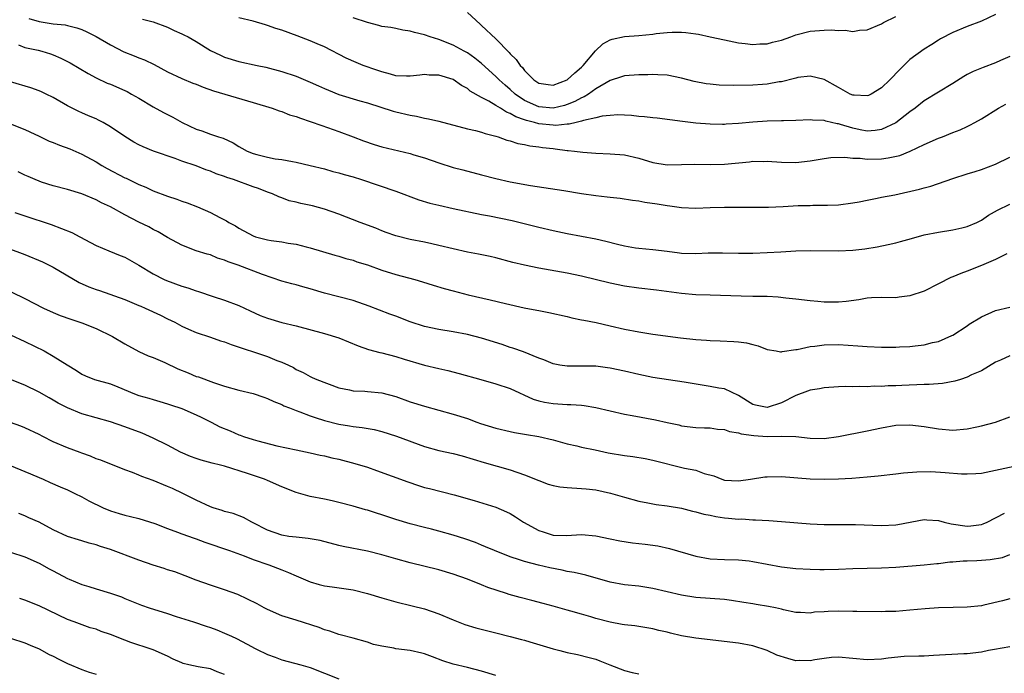
# Model space of a CAD drawing. Units: inches. Extents: x 2538000 to 2541000, y 1557000 to 1560000.
# Drawn here: x 2538540 to 2538678, y 1557946 to 1558037 of the extents above; entities that cross this region are included whole.
import ezdxf

# ---------------------------------------------------------------- set-up
doc = ezdxf.new("R2010")
doc.units = ezdxf.units.IN
doc.header["$MEASUREMENT"] = 0
doc.layers.add('LD25381557_2ft', color=221, linetype='Continuous')

msp = doc.modelspace()

# ---------------------------------------------------------------- linework, layer by layer
at = {"layer": 'LD25381557_2ft'}
for points, elevation in [([(2538677, 1558038.16), (2538675, 1558037.23), (2538673, 1558036.46), (2538671, 1558035.64), (2538669.28, 1558034.72), (2538669, 1558034.55), (2538668.07, 1558033.93), (2538667, 1558033.3), (2538665, 1558031.85), (2538663.56, 1558030.44), (2538662.17, 1558029), (2538661, 1558027.85), (2538659.58, 1558027), (2538659.2, 1558026.8), (2538659, 1558026.74), (2538657.18, 1558026.82), (2538657, 1558026.84), (2538656.62, 1558027), (2538655, 1558027.89), (2538653, 1558029.05), (2538651, 1558029.51), (2538649.29, 1558029.29), (2538649, 1558029.23), (2538648.83, 1558029.17), (2538647, 1558028.72), (2538646.69, 1558028.69), (2538645, 1558028.37), (2538644.34, 1558028.34), (2538643, 1558028.24), (2538640.21, 1558028.21), (2538638.26, 1558028.26), (2538637, 1558028.38), (2538636.44, 1558028.44), (2538634.77, 1558028.77), (2538633, 1558029.24), (2538631, 1558029.62), (2538629.7, 1558029.7), (2538629, 1558029.72), (2538628.3, 1558029.7), (2538627, 1558029.69), (2538625, 1558029.56), (2538624.59, 1558029.41), (2538623, 1558028.9), (2538621, 1558027.72), (2538619.98, 1558027), (2538619.38, 1558026.62), (2538619, 1558026.47), (2538618.06, 1558025.94), (2538617, 1558025.52), (2538616.61, 1558025.39), (2538615, 1558025.03), (2538613, 1558025.22), (2538611, 1558026.11), (2538609.69, 1558027), (2538609, 1558027.65), (2538608.27, 1558028.26), (2538607.46, 1558029), (2538607, 1558029.47), (2538605, 1558031.29), (2538604.04, 1558032.04), (2538603, 1558032.77), (2538602.55, 1558033), (2538601, 1558033.86), (2538599, 1558034.64), (2538597.81, 1558035), (2538597, 1558035.27), (2538595.61, 1558035.62), (2538595, 1558035.8), (2538593.96, 1558035.96), (2538593, 1558036.17), (2538592.3, 1558036.3), (2538591, 1558036.48), (2538590.6, 1558036.6), (2538589, 1558037), (2538587, 1558037.66)], 8390), ([(2538603, 1558038.43), (2538604.77, 1558036.77), (2538605, 1558036.59), (2538607, 1558034.71), (2538608.84, 1558032.84), (2538609, 1558032.65), (2538609.83, 1558031.83), (2538610.41, 1558031), (2538610.7, 1558030.7), (2538611, 1558030.31), (2538612.33, 1558029), (2538613, 1558028.53), (2538614.31, 1558028.31), (2538615, 1558028.22), (2538617, 1558028.99), (2538618.04, 1558029.96), (2538619, 1558030.77), (2538619.24, 1558031), (2538620.95, 1558033.05), (2538621.98, 1558034.02), (2538623, 1558034.6), (2538623.3, 1558034.7), (2538625, 1558035.07), (2538627, 1558035.2), (2538629, 1558035.39), (2538629.46, 1558035.46), (2538631, 1558035.62), (2538631.67, 1558035.67), (2538633, 1558035.67), (2538633.61, 1558035.61), (2538635, 1558035.43), (2538635.37, 1558035.37), (2538637.03, 1558035.03), (2538639, 1558034.59), (2538641, 1558034.18), (2538641.91, 1558034.09), (2538643, 1558033.93), (2538643.98, 1558034.02), (2538645, 1558034.02), (2538645.75, 1558034.25), (2538647, 1558034.53), (2538648.31, 1558035), (2538649, 1558035.27), (2538651, 1558035.81), (2538653, 1558035.96), (2538653.98, 1558035.98), (2538655, 1558035.88), (2538655.94, 1558035.94), (2538657, 1558035.78), (2538657.95, 1558035.95), (2538659, 1558035.98), (2538661, 1558036.82), (2538661.29, 1558037), (2538663, 1558037.87)], 8392), ([(2538541.58, 1558037.58), (2538543, 1558037.15), (2538545, 1558036.85), (2538546.68, 1558036.68), (2538547, 1558036.59), (2538548.29, 1558036.29), (2538549, 1558036.02), (2538549.71, 1558035.71), (2538551, 1558035.06), (2538553, 1558033.87), (2538554.89, 1558032.89), (2538556.34, 1558032.34), (2538557, 1558032.05), (2538557.78, 1558031.78), (2538559.13, 1558031.13), (2538561, 1558030.11), (2538563, 1558029.16), (2538564.54, 1558028.54), (2538565, 1558028.38), (2538565.97, 1558027.97), (2538567.46, 1558027.46), (2538573, 1558025.82), (2538575.65, 1558025), (2538576.62, 1558024.62), (2538577, 1558024.53), (2538578.1, 1558024.1), (2538579, 1558023.84), (2538579.61, 1558023.61), (2538581, 1558023.16), (2538582.59, 1558022.59), (2538585, 1558021.75), (2538587, 1558021.02), (2538588.45, 1558020.45), (2538589.93, 1558019.93), (2538591, 1558019.61), (2538595, 1558018.65), (2538595.52, 1558018.48), (2538597, 1558018.04), (2538599, 1558017.35), (2538601, 1558016.72), (2538602.35, 1558016.35), (2538605, 1558015.69), (2538607, 1558015.14), (2538609, 1558014.69), (2538611.83, 1558014.17), (2538616.52, 1558013.48), (2538619, 1558013.07), (2538621, 1558012.77), (2538622.6, 1558012.6), (2538623, 1558012.54), (2538624.38, 1558012.38), (2538626.12, 1558012.12), (2538627, 1558012.01), (2538627.85, 1558011.85), (2538629.6, 1558011.6), (2538631, 1558011.36), (2538631.34, 1558011.34), (2538633, 1558011.09), (2538635, 1558011.02), (2538637, 1558011.09), (2538639, 1558011.13), (2538643.12, 1558011.12), (2538645.16, 1558011.16), (2538647.24, 1558011.24), (2538649.35, 1558011.35), (2538651, 1558011.39), (2538651.41, 1558011.41), (2538653, 1558011.4), (2538653.43, 1558011.43), (2538655, 1558011.46), (2538657, 1558011.74), (2538657.9, 1558011.9), (2538659, 1558012.14), (2538660.38, 1558012.38), (2538661, 1558012.52), (2538662.89, 1558012.89), (2538666.34, 1558013.66), (2538667, 1558013.85), (2538667.94, 1558014.06), (2538671, 1558015.15), (2538673, 1558015.8), (2538674.14, 1558016.14), (2538675, 1558016.42), (2538677, 1558017.16), (2538679, 1558018.17)], 8384), ([(2538557.49, 1558037.49), (2538559, 1558037.11), (2538561, 1558036.39), (2538561.91, 1558035.91), (2538563, 1558035.44), (2538563.29, 1558035.29), (2538563.88, 1558035), (2538565, 1558034.34), (2538567, 1558033.11), (2538568.42, 1558032.42), (2538569, 1558032.16), (2538571, 1558031.57), (2538573.55, 1558031), (2538574.76, 1558030.76), (2538577, 1558030.17), (2538579, 1558029.49), (2538581, 1558028.68), (2538582.13, 1558028.13), (2538583, 1558027.77), (2538583.53, 1558027.53), (2538585, 1558026.92), (2538587.95, 1558026.05), (2538589, 1558025.77), (2538592.6, 1558024.6), (2538593, 1558024.48), (2538595, 1558024.02), (2538595.88, 1558023.88), (2538597, 1558023.62), (2538597.54, 1558023.54), (2538599, 1558023.19), (2538603, 1558022.14), (2538604.12, 1558021.88), (2538605, 1558021.66), (2538605.48, 1558021.48), (2538607, 1558021.11), (2538607.33, 1558021), (2538608.54, 1558020.54), (2538609, 1558020.42), (2538610.06, 1558020.06), (2538611, 1558019.91), (2538611.74, 1558019.74), (2538613, 1558019.6), (2538613.52, 1558019.52), (2538615, 1558019.34), (2538615.32, 1558019.32), (2538617, 1558019.1), (2538617.1, 1558019.1), (2538617.99, 1558019), (2538619.15, 1558018.85), (2538621, 1558018.7), (2538623, 1558018.62), (2538625, 1558018.46), (2538627, 1558018), (2538629, 1558017.39), (2538631, 1558017.07), (2538633, 1558017.1), (2538634.84, 1558017.16), (2538637, 1558017.14), (2538639, 1558017.17), (2538642.5, 1558017.5), (2538643, 1558017.58), (2538644.44, 1558017.56), (2538645, 1558017.58), (2538647, 1558017.43), (2538649, 1558017.41), (2538651, 1558017.65), (2538653, 1558017.98), (2538653.91, 1558018.09), (2538655.86, 1558018.14), (2538657, 1558018.01), (2538658.01, 1558017.99), (2538659, 1558017.87), (2538661, 1558017.92), (2538661.96, 1558018.04), (2538663.6, 1558018.4), (2538665.03, 1558018.97), (2538667, 1558019.9), (2538669, 1558020.8), (2538669.54, 1558021), (2538671, 1558021.6), (2538672.02, 1558021.98), (2538673, 1558022.46), (2538673.38, 1558022.62), (2538674.08, 1558023), (2538675, 1558023.54), (2538677.38, 1558025), (2538678.41, 1558025.59)], 8386), ([(2538679, 1558032.27), (2538677.68, 1558031.68), (2538677, 1558031.35), (2538675.27, 1558030.73), (2538673.85, 1558030.15), (2538673, 1558029.72), (2538672.54, 1558029.46), (2538671, 1558028.47), (2538669, 1558027.26), (2538667, 1558026.02), (2538665.72, 1558025), (2538665, 1558024.48), (2538663.04, 1558022.96), (2538661, 1558022.02), (2538660.12, 1558021.88), (2538659, 1558021.81), (2538658.01, 1558021.99), (2538657, 1558022.19), (2538655.27, 1558022.73), (2538655, 1558022.8), (2538654.81, 1558022.81), (2538653.19, 1558023.19), (2538653, 1558023.27), (2538651.33, 1558023.33), (2538651, 1558023.38), (2538649, 1558023.3), (2538647.26, 1558023.26), (2538647, 1558023.24), (2538645, 1558023.19), (2538643, 1558023.05), (2538641, 1558022.85), (2538639.24, 1558022.76), (2538639, 1558022.73), (2538638.74, 1558022.74), (2538637, 1558022.78), (2538635, 1558022.93), (2538633.14, 1558023.14), (2538629.6, 1558023.6), (2538629, 1558023.65), (2538627.81, 1558023.81), (2538627, 1558023.87), (2538625.98, 1558023.98), (2538625, 1558024.03), (2538624.06, 1558024.06), (2538623, 1558024), (2538621.88, 1558023.88), (2538621, 1558023.66), (2538619.28, 1558023.28), (2538619, 1558023.17), (2538618.22, 1558023), (2538617.25, 1558022.75), (2538617, 1558022.75), (2538615.4, 1558022.6), (2538615, 1558022.61), (2538613, 1558022.83), (2538612.4, 1558023), (2538611.27, 1558023.27), (2538611, 1558023.38), (2538609.79, 1558023.79), (2538609, 1558024.29), (2538608.47, 1558024.47), (2538607.66, 1558025), (2538607, 1558025.41), (2538606.01, 1558025.99), (2538605, 1558026.49), (2538603.41, 1558027.41), (2538603, 1558027.75), (2538602.18, 1558028.18), (2538601, 1558029.02), (2538599, 1558029.63), (2538597.66, 1558029.66), (2538597, 1558029.72), (2538596.34, 1558029.66), (2538595, 1558029.51), (2538594.49, 1558029.51), (2538593, 1558029.57), (2538592.24, 1558029.76), (2538591, 1558030.1), (2538590.32, 1558030.32), (2538588.42, 1558031), (2538587.41, 1558031.41), (2538586.04, 1558032.04), (2538583, 1558033.59), (2538581.97, 1558034.03), (2538581, 1558034.47), (2538579.16, 1558035.16), (2538577, 1558035.93), (2538576.19, 1558036.19), (2538575, 1558036.62), (2538574.7, 1558036.7), (2538573, 1558037.22), (2538571, 1558037.68)], 8388), ([(2538540.11, 1558033.89), (2538541, 1558033.54), (2538542.86, 1558033.14), (2538543.39, 1558033), (2538544.62, 1558032.62), (2538545, 1558032.49), (2538546.04, 1558032.04), (2538547.37, 1558031.37), (2538549.87, 1558029.87), (2538551, 1558029.25), (2538552.54, 1558028.54), (2538553, 1558028.36), (2538555, 1558027.48), (2538555.33, 1558027.33), (2538555.94, 1558027), (2538557, 1558026.4), (2538559, 1558025.22), (2538560.43, 1558024.43), (2538561.75, 1558023.75), (2538563.04, 1558023), (2538565, 1558022.06), (2538565.82, 1558021.82), (2538567, 1558021.38), (2538568.14, 1558021), (2538568.8, 1558020.8), (2538570.17, 1558020.17), (2538571, 1558019.64), (2538571.42, 1558019.42), (2538572.13, 1558019), (2538573, 1558018.64), (2538573.49, 1558018.51), (2538575, 1558018.14), (2538576.08, 1558017.92), (2538577, 1558017.81), (2538578.48, 1558017.52), (2538579, 1558017.46), (2538580.99, 1558016.99), (2538583, 1558016.49), (2538584.16, 1558016.16), (2538585, 1558015.97), (2538585.74, 1558015.74), (2538587, 1558015.38), (2538588.15, 1558015), (2538593, 1558013.36), (2538596.19, 1558012.19), (2538597.72, 1558011.72), (2538599, 1558011.4), (2538601, 1558010.96), (2538605, 1558010.12), (2538606.08, 1558009.92), (2538609.26, 1558009.26), (2538613, 1558008.33), (2538615, 1558007.87), (2538617, 1558007.44), (2538621, 1558006.72), (2538622.39, 1558006.39), (2538624.04, 1558005.96), (2538625, 1558005.73), (2538626.54, 1558005.46), (2538627, 1558005.4), (2538629, 1558005.21), (2538631, 1558004.96), (2538632.72, 1558004.72), (2538633, 1558004.69), (2538635, 1558004.64), (2538636.74, 1558004.74), (2538638.76, 1558004.76), (2538641, 1558004.7), (2538643, 1558004.7), (2538645, 1558004.78), (2538646.89, 1558004.89), (2538649, 1558005), (2538651, 1558005.05), (2538655, 1558005.03), (2538657, 1558005.12), (2538658.68, 1558005.31), (2538660.42, 1558005.58), (2538661.93, 1558005.93), (2538663, 1558006.14), (2538663.69, 1558006.31), (2538665.23, 1558006.77), (2538667, 1558007.25), (2538669, 1558007.65), (2538671, 1558007.96), (2538672.26, 1558008.26), (2538673, 1558008.42), (2538674.36, 1558009), (2538675, 1558009.33), (2538676, 1558010), (2538677.27, 1558010.73), (2538679, 1558011.55)], 8382), ([(2538678.58, 1558004.58), (2538677, 1558003.81), (2538675.02, 1558002.98), (2538673, 1558002.18), (2538672.14, 1558001.86), (2538671, 1558001.38), (2538670.72, 1558001.28), (2538669, 1558000.38), (2538667, 1557999.38), (2538665, 1557998.69), (2538663.48, 1557998.52), (2538663, 1557998.45), (2538661, 1557998.5), (2538659.59, 1557998.41), (2538659, 1557998.4), (2538657.83, 1557998.17), (2538656.07, 1557997.93), (2538655, 1557997.81), (2538653, 1557997.81), (2538652.09, 1557997.91), (2538651, 1557998), (2538649, 1557998.26), (2538647.62, 1557998.38), (2538646.53, 1557998.53), (2538645, 1557998.61), (2538643.38, 1557998.62), (2538643, 1557998.64), (2538641.35, 1557998.65), (2538637, 1557998.79), (2538635, 1557998.86), (2538633, 1557999.03), (2538629.49, 1557999.49), (2538627, 1557999.77), (2538625, 1558000.08), (2538623, 1558000.5), (2538619, 1558001.46), (2538617, 1558001.89), (2538613, 1558002.61), (2538611.01, 1558003.01), (2538609.39, 1558003.39), (2538607, 1558004.02), (2538606.21, 1558004.21), (2538604.55, 1558004.55), (2538603, 1558004.83), (2538601, 1558005.28), (2538599, 1558005.79), (2538598.02, 1558006.02), (2538597, 1558006.25), (2538595, 1558006.62), (2538593, 1558007.11), (2538591.61, 1558007.61), (2538591, 1558007.82), (2538590.18, 1558008.18), (2538587.96, 1558009), (2538585, 1558010.15), (2538583, 1558010.84), (2538581.31, 1558011.31), (2538579.66, 1558011.66), (2538579, 1558011.84), (2538578.05, 1558012.05), (2538577, 1558012.44), (2538576.57, 1558012.57), (2538575.68, 1558013), (2538575, 1558013.25), (2538573.74, 1558013.74), (2538573, 1558013.99), (2538570.25, 1558015), (2538569.3, 1558015.3), (2538569, 1558015.43), (2538567.82, 1558015.82), (2538567, 1558016.17), (2538566.37, 1558016.37), (2538565, 1558016.91), (2538563, 1558017.6), (2538562.05, 1558017.95), (2538559.01, 1558019.01), (2538557.58, 1558019.58), (2538557, 1558019.87), (2538556.26, 1558020.26), (2538555, 1558021.04), (2538553, 1558022.41), (2538551.97, 1558023), (2538551.34, 1558023.34), (2538551, 1558023.5), (2538549.94, 1558023.94), (2538549, 1558024.38), (2538548.56, 1558024.56), (2538547, 1558025.34), (2538545, 1558026.49), (2538544.01, 1558027), (2538543.32, 1558027.32), (2538543, 1558027.45), (2538541.85, 1558027.85), (2538539, 1558028.69)], 8380), ([(2538539, 1558022.81), (2538541, 1558022.03), (2538541.69, 1558021.69), (2538543, 1558021.1), (2538544.41, 1558020.41), (2538545, 1558020.21), (2538545.85, 1558019.85), (2538547.31, 1558019.31), (2538549, 1558018.56), (2538551, 1558017.5), (2538551.79, 1558017), (2538552.55, 1558016.56), (2538555, 1558015.27), (2538555.19, 1558015.19), (2538557, 1558014.32), (2538557.96, 1558013.96), (2538559, 1558013.45), (2538561, 1558012.69), (2538562.28, 1558012.28), (2538563, 1558012), (2538563.75, 1558011.75), (2538565.18, 1558011.18), (2538567, 1558010.37), (2538568.31, 1558009.69), (2538569.24, 1558009.24), (2538569.6, 1558009), (2538570.52, 1558008.52), (2538571, 1558008.21), (2538573, 1558007.11), (2538573.33, 1558007), (2538575, 1558006.58), (2538575.52, 1558006.48), (2538577, 1558006.28), (2538577.91, 1558006.09), (2538579, 1558005.94), (2538580.44, 1558005.56), (2538581, 1558005.45), (2538584.43, 1558004.43), (2538585, 1558004.27), (2538585.96, 1558003.96), (2538587, 1558003.69), (2538587.5, 1558003.5), (2538589, 1558003.04), (2538591, 1558002.32), (2538593, 1558001.68), (2538595.62, 1558001), (2538596.69, 1558000.69), (2538598.21, 1558000.21), (2538599.75, 1557999.75), (2538601, 1557999.41), (2538603.13, 1557998.87), (2538606.17, 1557998.17), (2538608.36, 1557997.64), (2538610.95, 1557997.05), (2538612.71, 1557996.71), (2538613, 1557996.64), (2538614.39, 1557996.39), (2538617, 1557995.8), (2538617.64, 1557995.64), (2538619, 1557995.37), (2538619.29, 1557995.29), (2538621.04, 1557994.96), (2538623, 1557994.53), (2538625, 1557994.06), (2538627, 1557993.65), (2538629, 1557993.34), (2538632.84, 1557992.84), (2538635, 1557992.6), (2538636.51, 1557992.51), (2538637, 1557992.45), (2538638.41, 1557992.41), (2538640.31, 1557992.31), (2538641, 1557992.25), (2538642.11, 1557992.11), (2538643, 1557991.87), (2538643.72, 1557991.72), (2538645, 1557991.21), (2538646.25, 1557991), (2538646.88, 1557990.88), (2538647, 1557990.87), (2538647.09, 1557990.91), (2538649, 1557991.18), (2538649.19, 1557991.19), (2538651, 1557991.59), (2538651.65, 1557991.65), (2538653, 1557991.86), (2538655, 1557991.91), (2538657.71, 1557991.71), (2538659, 1557991.59), (2538661, 1557991.5), (2538663, 1557991.5), (2538663.55, 1557991.55), (2538665, 1557991.6), (2538665.72, 1557991.72), (2538667, 1557991.84), (2538668.15, 1557992.15), (2538669, 1557992.33), (2538670.87, 1557993.13), (2538671, 1557993.2), (2538673, 1557994.52), (2538673.28, 1557994.72), (2538675, 1557995.79), (2538677, 1557996.65), (2538679, 1557997.13)], 8378), ([(2538679, 1557990.29), (2538677.69, 1557989.69), (2538677, 1557989.41), (2538675, 1557988.21), (2538673.62, 1557987.62), (2538673, 1557987.29), (2538672.06, 1557987), (2538671.27, 1557986.73), (2538669.57, 1557986.43), (2538667.7, 1557986.3), (2538667, 1557986.29), (2538663.84, 1557986.16), (2538663, 1557986.1), (2538661.92, 1557986.08), (2538661, 1557986.02), (2538659.97, 1557986.03), (2538659, 1557985.98), (2538657.99, 1557986.01), (2538657, 1557985.97), (2538656.01, 1557985.99), (2538655, 1557985.96), (2538653, 1557985.84), (2538652.32, 1557985.68), (2538651, 1557985.5), (2538650.65, 1557985.35), (2538649, 1557984.75), (2538647, 1557983.72), (2538645, 1557983.04), (2538643.38, 1557983.38), (2538643, 1557983.5), (2538641, 1557984.75), (2538639, 1557985.66), (2538638.22, 1557985.78), (2538637, 1557986.02), (2538633.39, 1557986.61), (2538629, 1557987.26), (2538627, 1557987.67), (2538625, 1557988.14), (2538623, 1557988.58), (2538622.64, 1557988.64), (2538621, 1557988.85), (2538620.86, 1557988.86), (2538619, 1557988.87), (2538617, 1557988.84), (2538615.94, 1557989), (2538615, 1557989.16), (2538613.72, 1557989.72), (2538613, 1557989.98), (2538610.85, 1557990.85), (2538609.37, 1557991.37), (2538609, 1557991.48), (2538607.87, 1557991.87), (2538605, 1557992.78), (2538603, 1557993.29), (2538601, 1557993.68), (2538599, 1557993.99), (2538597, 1557994.42), (2538595, 1557995.07), (2538593, 1557995.84), (2538592.14, 1557996.14), (2538589.26, 1557997.26), (2538587, 1557998.04), (2538585, 1557998.58), (2538583, 1557999.09), (2538581, 1557999.68), (2538579.96, 1557999.96), (2538579, 1558000.26), (2538578.39, 1558000.39), (2538577, 1558000.79), (2538574.32, 1558001.68), (2538570.89, 1558003), (2538569.49, 1558003.49), (2538569, 1558003.72), (2538568.01, 1558004.01), (2538567, 1558004.44), (2538566.55, 1558004.55), (2538565.03, 1558005.03), (2538563, 1558005.8), (2538561, 1558006.9), (2538559.68, 1558007.68), (2538559, 1558008.01), (2538558.36, 1558008.36), (2538557, 1558009.04), (2538555, 1558010.08), (2538553, 1558011.2), (2538551.77, 1558011.77), (2538551, 1558012.19), (2538548.97, 1558013.03), (2538547, 1558013.61), (2538545, 1558014.13), (2538543.34, 1558014.66), (2538543, 1558014.78), (2538542.47, 1558015), (2538541.46, 1558015.46), (2538541, 1558015.63), (2538540.08, 1558016.08)], 8376), ([(2538539.61, 1558010.39), (2538541, 1558009.91), (2538544.69, 1558008.69), (2538546.15, 1558008.15), (2538547.57, 1558007.57), (2538548.73, 1558007), (2538550.21, 1558006.21), (2538551, 1558005.75), (2538552.78, 1558005), (2538554.36, 1558004.36), (2538555, 1558004.13), (2538557, 1558003.02), (2538559, 1558001.81), (2538560.53, 1558001), (2538560.85, 1558000.85), (2538563, 1558000.06), (2538563.84, 1557999.84), (2538565, 1557999.42), (2538565.34, 1557999.34), (2538567.38, 1557998.62), (2538569, 1557998.1), (2538571, 1557997.34), (2538572.59, 1557996.59), (2538573.97, 1557995.97), (2538575, 1557995.57), (2538577.03, 1557994.97), (2538579, 1557994.5), (2538583, 1557993.44), (2538585, 1557992.81), (2538587.7, 1557991.7), (2538589.17, 1557991.17), (2538590.75, 1557990.75), (2538591, 1557990.7), (2538593, 1557990.21), (2538594.15, 1557989.85), (2538597, 1557988.99), (2538599, 1557988.53), (2538600.25, 1557988.25), (2538601.85, 1557987.85), (2538604.87, 1557987), (2538607, 1557986.38), (2538609, 1557985.71), (2538612.23, 1557984.23), (2538613, 1557984), (2538613.8, 1557983.8), (2538615, 1557983.61), (2538617, 1557983.5), (2538617.5, 1557983.5), (2538619, 1557983.38), (2538619.35, 1557983.35), (2538621, 1557983.07), (2538623, 1557982.58), (2538625, 1557982.12), (2538626.06, 1557981.94), (2538629.35, 1557981.35), (2538631, 1557980.97), (2538632.62, 1557980.62), (2538633, 1557980.51), (2538635, 1557980.28), (2538636.22, 1557980.22), (2538637, 1557980.21), (2538638.04, 1557980.04), (2538639, 1557979.97), (2538639.71, 1557979.71), (2538641, 1557979.5), (2538641.37, 1557979.37), (2538643.12, 1557979.12), (2538645, 1557979), (2538647.04, 1557979.04), (2538649, 1557978.99), (2538651, 1557978.77), (2538653, 1557978.73), (2538655, 1557979), (2538659, 1557979.78), (2538661, 1557980.21), (2538663, 1557980.57), (2538665, 1557980.65), (2538667, 1557980.42), (2538669, 1557980.05), (2538671, 1557979.89), (2538673, 1557980.09), (2538674.35, 1557980.35), (2538675, 1557980.5), (2538677, 1557980.99), (2538679, 1557981.76)], 8374), ([(2538538.61, 1558005.39), (2538541, 1558004.5), (2538543.48, 1558003.48), (2538545, 1558002.73), (2538548.6, 1558000.6), (2538549.99, 1557999.99), (2538551, 1557999.59), (2538551.45, 1557999.45), (2538555, 1557998.21), (2538557, 1557997.37), (2538557.25, 1557997.25), (2538557.86, 1557997), (2538559.99, 1557995.99), (2538561, 1557995.49), (2538562.02, 1557995), (2538563, 1557994.46), (2538563.95, 1557994.05), (2538565, 1557993.56), (2538567, 1557992.9), (2538568.41, 1557992.41), (2538569, 1557992.25), (2538569.91, 1557991.91), (2538575, 1557990.22), (2538576.33, 1557989.67), (2538577, 1557989.42), (2538577.92, 1557989), (2538578.65, 1557988.65), (2538579, 1557988.4), (2538579.99, 1557987.99), (2538581, 1557987.39), (2538581.28, 1557987.28), (2538581.92, 1557987), (2538585, 1557985.8), (2538586.47, 1557985.53), (2538587, 1557985.38), (2538588.65, 1557985.35), (2538589, 1557985.31), (2538591, 1557985.12), (2538593, 1557984.58), (2538595, 1557983.87), (2538597, 1557983.24), (2538601, 1557982.15), (2538603, 1557981.52), (2538604.34, 1557981), (2538604.83, 1557980.83), (2538607, 1557980.17), (2538609, 1557979.7), (2538609.58, 1557979.58), (2538611.26, 1557979.26), (2538613, 1557978.99), (2538615, 1557978.54), (2538617, 1557977.97), (2538618.32, 1557977.68), (2538619, 1557977.5), (2538620.88, 1557977.12), (2538622.73, 1557976.73), (2538625, 1557976.32), (2538626.18, 1557976.18), (2538627.9, 1557975.9), (2538629, 1557975.7), (2538633.42, 1557974.58), (2538635, 1557974.26), (2538636.17, 1557973.83), (2538637.5, 1557973.5), (2538638.63, 1557973), (2538639, 1557972.88), (2538641, 1557972.76), (2538642.64, 1557973), (2538644.66, 1557973.34), (2538645, 1557973.36), (2538647, 1557973.39), (2538651, 1557973.07), (2538653, 1557973.01), (2538655, 1557973.07), (2538656.84, 1557973.16), (2538659, 1557973.33), (2538660.52, 1557973.48), (2538663, 1557973.76), (2538664.1, 1557973.9), (2538665.94, 1557974.06), (2538667.93, 1557974.07), (2538669.95, 1557973.95), (2538672.22, 1557973.78), (2538673, 1557973.76), (2538674.2, 1557973.8), (2538675, 1557973.87), (2538677, 1557974.28), (2538680.26, 1557975)], 8372), ([(2538539.21, 1557999.21), (2538541, 1557998.36), (2538543.63, 1557997), (2538545, 1557996.37), (2538545.97, 1557995.97), (2538547.43, 1557995.43), (2538549, 1557994.91), (2538551, 1557994.12), (2538553.27, 1557993), (2538555, 1557991.97), (2538557, 1557990.91), (2538558.3, 1557990.3), (2538559, 1557990.06), (2538560.64, 1557989.36), (2538562.46, 1557988.46), (2538563.9, 1557987.9), (2538565, 1557987.42), (2538565.34, 1557987.34), (2538567.45, 1557986.55), (2538569, 1557986.06), (2538571, 1557985.49), (2538573, 1557985.01), (2538574.49, 1557984.49), (2538575, 1557984.34), (2538575.89, 1557983.89), (2538577, 1557983.48), (2538577.31, 1557983.31), (2538578.07, 1557983), (2538579, 1557982.63), (2538579.54, 1557982.46), (2538581, 1557981.9), (2538581.67, 1557981.67), (2538583, 1557981.26), (2538585, 1557980.73), (2538586.51, 1557980.51), (2538587, 1557980.41), (2538588.28, 1557980.28), (2538589.96, 1557979.96), (2538591, 1557979.7), (2538593.06, 1557979.06), (2538597, 1557977.6), (2538599, 1557977.03), (2538601, 1557976.6), (2538602.28, 1557976.28), (2538603.83, 1557975.83), (2538605.35, 1557975.35), (2538609, 1557974.33), (2538611, 1557973.64), (2538613, 1557972.83), (2538614.32, 1557972.32), (2538615, 1557972.14), (2538615.95, 1557971.95), (2538617, 1557971.83), (2538619, 1557971.72), (2538619.66, 1557971.66), (2538621, 1557971.51), (2538623.07, 1557971.07), (2538625, 1557970.5), (2538627, 1557969.95), (2538628.28, 1557969.72), (2538629.46, 1557969.46), (2538631, 1557969.27), (2538633, 1557968.94), (2538634.55, 1557968.55), (2538635, 1557968.45), (2538636.11, 1557968.11), (2538637, 1557967.95), (2538637.78, 1557967.78), (2538639, 1557967.6), (2538639.56, 1557967.56), (2538641, 1557967.43), (2538641.44, 1557967.44), (2538643, 1557967.33), (2538643.34, 1557967.34), (2538645.23, 1557967.23), (2538647, 1557967.09), (2538651, 1557966.76), (2538653, 1557966.68), (2538657.36, 1557966.64), (2538661, 1557966.53), (2538663, 1557966.63), (2538663.32, 1557966.68), (2538667, 1557967.36), (2538667.34, 1557967.34), (2538669, 1557967.21), (2538669.77, 1557967), (2538670.76, 1557966.76), (2538673, 1557966.43), (2538673.53, 1557966.47), (2538675, 1557966.65), (2538675.26, 1557966.74), (2538675.82, 1557967), (2538678.23, 1557968.23)], 8370), ([(2538539, 1557993.23), (2538541, 1557992.33), (2538543.7, 1557991), (2538545, 1557990.27), (2538546.96, 1557989.04), (2538548.26, 1557988.26), (2538549, 1557987.74), (2538549.5, 1557987.5), (2538550.75, 1557987), (2538553, 1557986.36), (2538554.05, 1557985.95), (2538556.37, 1557985), (2538557, 1557984.76), (2538558.37, 1557984.37), (2538559, 1557984.16), (2538559.92, 1557983.92), (2538561, 1557983.59), (2538561.43, 1557983.43), (2538563, 1557982.91), (2538565, 1557982.04), (2538565.69, 1557981.69), (2538567.12, 1557981), (2538568.34, 1557980.34), (2538569.77, 1557979.77), (2538571, 1557979.23), (2538571.18, 1557979.18), (2538571.65, 1557979), (2538573, 1557978.56), (2538573.63, 1557978.37), (2538576.3, 1557977.7), (2538579, 1557977.12), (2538581, 1557976.71), (2538582.38, 1557976.38), (2538583, 1557976.28), (2538584.02, 1557976.02), (2538585, 1557975.81), (2538587.23, 1557975.23), (2538589, 1557974.68), (2538590.25, 1557974.25), (2538594.64, 1557972.64), (2538596.13, 1557972.13), (2538597, 1557971.87), (2538597.69, 1557971.69), (2538601.16, 1557970.84), (2538603.97, 1557970.03), (2538607, 1557969.09), (2538608.46, 1557968.46), (2538609, 1557968.2), (2538609.76, 1557967.76), (2538610.87, 1557967), (2538613, 1557965.8), (2538613.63, 1557965.63), (2538615, 1557965.15), (2538616.9, 1557965.1), (2538619, 1557965.25), (2538621, 1557965.08), (2538623, 1557964.67), (2538624.36, 1557964.36), (2538626.11, 1557964.11), (2538627.92, 1557963.92), (2538629.67, 1557963.67), (2538631.3, 1557963.3), (2538635, 1557962.21), (2538637, 1557961.86), (2538639, 1557961.77), (2538641, 1557961.7), (2538642.45, 1557961.55), (2538643, 1557961.49), (2538647, 1557960.75), (2538649, 1557960.51), (2538651, 1557960.38), (2538652.37, 1557960.37), (2538653, 1557960.34), (2538655, 1557960.39), (2538657, 1557960.51), (2538659, 1557960.56), (2538661, 1557960.58), (2538663, 1557960.68), (2538666.97, 1557961.03), (2538668.78, 1557961.22), (2538669, 1557961.22), (2538670.58, 1557961.42), (2538671, 1557961.42), (2538672.44, 1557961.56), (2538673, 1557961.56), (2538674.36, 1557961.64), (2538675, 1557961.65), (2538676.24, 1557961.76), (2538677.94, 1557962.06), (2538679, 1557962.44)], 8368), ([(2538679, 1557956.26), (2538677.98, 1557955.98), (2538675.35, 1557955.35), (2538675, 1557955.28), (2538673, 1557955.07), (2538671.04, 1557955.04), (2538669, 1557954.99), (2538667.14, 1557954.86), (2538665, 1557954.64), (2538663, 1557954.47), (2538661.55, 1557954.45), (2538661, 1557954.41), (2538657.54, 1557954.46), (2538657, 1557954.49), (2538655, 1557954.5), (2538653.54, 1557954.46), (2538653, 1557954.4), (2538651.63, 1557954.37), (2538651, 1557954.24), (2538649.66, 1557954.34), (2538649, 1557954.35), (2538647.28, 1557954.72), (2538647, 1557954.81), (2538646.15, 1557955), (2538645.18, 1557955.18), (2538643.47, 1557955.47), (2538643, 1557955.53), (2538641.74, 1557955.74), (2538640, 1557956), (2538639, 1557956.13), (2538635, 1557956.44), (2538633, 1557956.74), (2538629, 1557957.71), (2538627, 1557958), (2538625, 1557958.2), (2538623, 1557958.58), (2538619.57, 1557959.57), (2538619, 1557959.68), (2538617.95, 1557959.95), (2538617, 1557960.08), (2538616.26, 1557960.26), (2538614.57, 1557960.57), (2538612.96, 1557960.96), (2538611, 1557961.46), (2538610.28, 1557961.72), (2538609, 1557962.13), (2538606.78, 1557963), (2538605.55, 1557963.55), (2538605, 1557963.75), (2538604.12, 1557964.12), (2538602.64, 1557964.64), (2538601, 1557965.16), (2538599, 1557965.72), (2538597.99, 1557965.99), (2538597, 1557966.22), (2538595, 1557966.75), (2538593, 1557967.37), (2538591, 1557968.03), (2538590.25, 1557968.25), (2538589, 1557968.67), (2538588.73, 1557968.73), (2538587, 1557969.23), (2538585, 1557969.76), (2538584.04, 1557969.96), (2538583, 1557970.21), (2538581, 1557970.6), (2538579, 1557971.13), (2538577, 1557971.93), (2538575, 1557972.83), (2538574.56, 1557973), (2538572.18, 1557973.82), (2538569, 1557974.84), (2538568.41, 1557975), (2538567.27, 1557975.27), (2538565.7, 1557975.7), (2538565, 1557975.91), (2538564.2, 1557976.2), (2538562.8, 1557976.8), (2538561, 1557977.78), (2538559, 1557978.77), (2538557.45, 1557979.45), (2538555, 1557980.37), (2538553, 1557981.05), (2538549, 1557982.19), (2538547, 1557983), (2538545.68, 1557983.68), (2538545, 1557984.11), (2538544.41, 1557984.41), (2538543, 1557985.23), (2538541, 1557986.17), (2538539.01, 1557986.99)], 8366), ([(2538679, 1557949.53), (2538676.84, 1557949.16), (2538676, 1557949), (2538675, 1557948.79), (2538673, 1557948.55), (2538672.54, 1557948.54), (2538668.29, 1557948.29), (2538667, 1557948.23), (2538666.23, 1557948.23), (2538664.18, 1557948.18), (2538661.95, 1557947.95), (2538661, 1557947.8), (2538659, 1557947.68), (2538655, 1557948.06), (2538654, 1557948), (2538653, 1557947.88), (2538651.69, 1557947.69), (2538651, 1557947.54), (2538649.59, 1557947.59), (2538649, 1557947.57), (2538647.87, 1557947.87), (2538646.36, 1557948.36), (2538645, 1557949), (2538643, 1557949.68), (2538641, 1557950.01), (2538635, 1557950.74), (2538633, 1557951.08), (2538631.43, 1557951.43), (2538631, 1557951.55), (2538629.81, 1557951.81), (2538629, 1557952.04), (2538628.16, 1557952.16), (2538627, 1557952.37), (2538626.45, 1557952.45), (2538625, 1557952.6), (2538624.67, 1557952.67), (2538623, 1557952.96), (2538621, 1557953.5), (2538620.27, 1557953.73), (2538619, 1557954.08), (2538617.47, 1557954.53), (2538617, 1557954.65), (2538615, 1557955.22), (2538613.61, 1557955.61), (2538612.02, 1557956.02), (2538610.41, 1557956.41), (2538608.87, 1557956.87), (2538608.49, 1557957), (2538605.85, 1557957.85), (2538605, 1557958.21), (2538603.03, 1557959), (2538601, 1557959.7), (2538599, 1557960.29), (2538595, 1557961.29), (2538593, 1557961.85), (2538591, 1557962.43), (2538589, 1557962.93), (2538585.6, 1557963.6), (2538585, 1557963.74), (2538582.4, 1557964.4), (2538580.72, 1557964.72), (2538579, 1557964.87), (2538578, 1557965), (2538577, 1557965.15), (2538575, 1557965.87), (2538573, 1557966.91), (2538572.8, 1557967), (2538571.65, 1557967.65), (2538570.2, 1557968.2), (2538569, 1557968.5), (2538568.63, 1557968.63), (2538567.39, 1557969), (2538567, 1557969.14), (2538565, 1557970.08), (2538563.15, 1557971), (2538561.69, 1557971.69), (2538561, 1557971.99), (2538559, 1557972.83), (2538557.38, 1557973.38), (2538557, 1557973.56), (2538556.07, 1557973.93), (2538555, 1557974.31), (2538551.67, 1557975.67), (2538551, 1557975.89), (2538550.23, 1557976.23), (2538549, 1557976.66), (2538548.76, 1557976.76), (2538547, 1557977.4), (2538545, 1557978.27), (2538543.54, 1557979), (2538543, 1557979.29), (2538541, 1557980.23), (2538540.46, 1557980.46), (2538538.98, 1557980.98)], 8364), ([(2538539.1, 1557974.9), (2538541, 1557974.09), (2538541.78, 1557973.78), (2538543, 1557973.23), (2538543.57, 1557973), (2538544.57, 1557972.57), (2538545.95, 1557971.95), (2538547, 1557971.51), (2538548.01, 1557971), (2538549, 1557970.53), (2538549.99, 1557969.99), (2538551.99, 1557969), (2538553, 1557968.56), (2538554.22, 1557968.22), (2538555, 1557967.96), (2538555.8, 1557967.8), (2538557, 1557967.49), (2538559.21, 1557966.79), (2538561, 1557966.09), (2538562.39, 1557965.61), (2538563, 1557965.37), (2538564.75, 1557964.75), (2538565, 1557964.67), (2538566.21, 1557964.21), (2538569.69, 1557963), (2538571.73, 1557962.27), (2538573, 1557961.78), (2538575.21, 1557961), (2538577, 1557960.29), (2538577.95, 1557959.95), (2538579, 1557959.47), (2538579.34, 1557959.34), (2538581, 1557958.61), (2538582.24, 1557958.24), (2538583, 1557958.07), (2538584.06, 1557957.94), (2538587, 1557957.5), (2538589, 1557956.99), (2538591, 1557956.38), (2538593, 1557955.82), (2538595.27, 1557955.27), (2538597, 1557954.82), (2538599, 1557954.12), (2538601, 1557953.28), (2538602.65, 1557952.65), (2538604.18, 1557952.18), (2538607, 1557951.46), (2538609, 1557950.97), (2538610.56, 1557950.56), (2538611, 1557950.45), (2538611.76, 1557950.24), (2538615, 1557949.24), (2538615.93, 1557949), (2538617, 1557948.73), (2538618.44, 1557948.44), (2538620.04, 1557948.04), (2538621, 1557947.77), (2538621.57, 1557947.57), (2538622.95, 1557947), (2538625, 1557946.2), (2538626.08, 1557945.92), (2538627, 1557945.71)], 8362), ([(2538607, 1557945.52), (2538605, 1557946.09), (2538603, 1557946.62), (2538601, 1557947.11), (2538599.55, 1557947.55), (2538598.1, 1557948.1), (2538597, 1557948.53), (2538596.64, 1557948.64), (2538595, 1557949.01), (2538593, 1557949.23), (2538592.69, 1557949.31), (2538591, 1557949.59), (2538589.85, 1557949.85), (2538589, 1557950.15), (2538587, 1557950.71), (2538585.19, 1557951.19), (2538585, 1557951.23), (2538583.73, 1557951.73), (2538583, 1557951.9), (2538582.22, 1557952.22), (2538579, 1557953.24), (2538577, 1557953.88), (2538575, 1557954.75), (2538574.52, 1557955), (2538573.55, 1557955.55), (2538572.22, 1557956.22), (2538570.84, 1557956.84), (2538569, 1557957.52), (2538567, 1557958.17), (2538565, 1557958.88), (2538563.48, 1557959.48), (2538562.01, 1557960.01), (2538561, 1557960.33), (2538560.51, 1557960.51), (2538559, 1557960.98), (2538557, 1557961.66), (2538553, 1557963.17), (2538551.59, 1557963.59), (2538551, 1557963.82), (2538550.04, 1557964.04), (2538549, 1557964.36), (2538548.52, 1557964.52), (2538547, 1557964.96), (2538545, 1557965.92), (2538543, 1557966.97), (2538541.59, 1557967.59), (2538541, 1557967.87), (2538540.19, 1557968.19)], 8360), ([(2538539, 1557962.78), (2538541, 1557962.11), (2538543, 1557961.23), (2538544.43, 1557960.43), (2538545, 1557960.15), (2538547, 1557959.09), (2538547.2, 1557959), (2538549, 1557958.24), (2538549.98, 1557957.98), (2538551, 1557957.63), (2538553, 1557957.04), (2538554.53, 1557956.53), (2538555, 1557956.31), (2538557.36, 1557955.36), (2538558.41, 1557955), (2538561, 1557954.2), (2538562.23, 1557953.77), (2538564.62, 1557953), (2538566.4, 1557952.4), (2538567, 1557952.22), (2538567.89, 1557951.89), (2538569, 1557951.45), (2538569.31, 1557951.31), (2538569.94, 1557951), (2538570.67, 1557950.67), (2538572.13, 1557949.88), (2538573.27, 1557949.27), (2538573.83, 1557949), (2538574.64, 1557948.64), (2538575, 1557948.45), (2538576.07, 1557948.07), (2538577, 1557947.7), (2538579.69, 1557947), (2538581, 1557946.63), (2538583, 1557945.84), (2538585, 1557945.02)], 8358), ([(2538569, 1557945.66), (2538567.96, 1557946.03), (2538567, 1557946.42), (2538565.29, 1557946.71), (2538564, 1557947), (2538563.2, 1557947.2), (2538563, 1557947.26), (2538561.8, 1557947.8), (2538561, 1557948.2), (2538559, 1557949.11), (2538557.58, 1557949.58), (2538557, 1557949.74), (2538555.87, 1557950.13), (2538555, 1557950.43), (2538553, 1557951.26), (2538551.68, 1557951.68), (2538551, 1557951.99), (2538550.18, 1557952.18), (2538547.94, 1557953), (2538547, 1557953.33), (2538543, 1557955.27), (2538541, 1557956.07), (2538540.29, 1557956.29)], 8356), ([(2538539, 1557950.74), (2538541, 1557950.06), (2538541.75, 1557949.75), (2538543, 1557949.22), (2538544.44, 1557948.44), (2538545, 1557948.2), (2538545.78, 1557947.78), (2538547, 1557947.19), (2538549, 1557946.34), (2538550.04, 1557945.96), (2538551, 1557945.69)], 8354)]:
    msp.add_lwpolyline(points, dxfattribs=dict(at, elevation=elevation))

doc.saveas('drawing.dxf')
